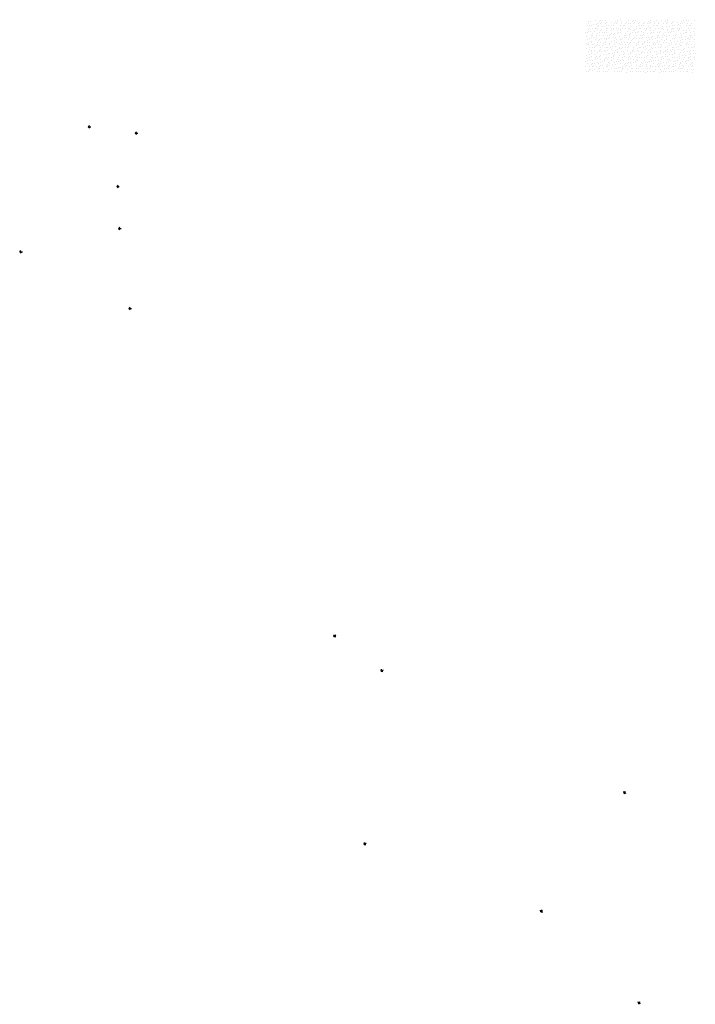
# Model space of a CAD drawing. Extents: x -1935 to 432, y -1169 to 687.
# Drawn here: x -24 to 1, y -17 to 20 of the extents above; entities that cross this region are included whole.
import ezdxf

# ---------------------------------------------------------------- set-up
doc = ezdxf.new("R2010")
doc.units = 0
doc.layers.get('0').update_dxf_attribs({"linetype": 'CONTINUOUS'})
for name, color, linetype in [('DIM', 9, 'CONTINUOUS'), ('HARROW', 8, 'CONTINUOUS'), ('MARKS', 7, 'CONTINUOUS'), ('ROOFLINE', 9, 'CONTINUOUS'), ('SHEETTITLE', 5, 'CONTINUOUS')]:
    doc.layers.add(name, color=color, linetype=linetype)

# ---------------------------------------------------------------- blocks, each defined once
blk = doc.blocks.new('*X')
at = {"color": 0}
for p, q in [((1235.5, 1260.1), (1235.5, 1260.1)), ((1259.2, 1262.3), (1259.2, 1262.3)), ((1260.5, 1251.4), (1260.5, 1251.4)), ((1265.5, 1260.1), (1265.5, 1260.1)), ((1274, 1253.5), (1274, 1253.5)), ((1275.5, 1260.1), (1275.5, 1260.1)), ((1280.5, 1251.4), (1280.5, 1251.4)), ((1281.5, 1257.8), (1281.5, 1257.8)), ((1298, 1255.8), (1298, 1255.8)), ((1311.7, 1257.9), (1311.7, 1257.9)), ((1314.2, 1253.6), (1314.2, 1253.6)), ((1320.5, 1251.4), (1320.5, 1251.4)), ((1333, 1264.4), (1333, 1264.4)), ((1334, 1253.5), (1334, 1253.5)), ((1335.5, 1260.1), (1335.5, 1260.1)), ((1341.5, 1257.8), (1341.5, 1257.8)), ((1355.5, 1260.1), (1355.5, 1260.1)), ((1368, 1255.8), (1368, 1255.8)), ((1375.5, 1260.1), (1375.5, 1260.1)), ((1380.5, 1251.4), (1380.5, 1251.4)), ((1381.7, 1257.9), (1381.7, 1257.9)), ((1393.9, 1253.4), (1393.9, 1253.4)), ((1395.5, 1260.1), (1395.5, 1260.1)), ((1400.5, 1251.4), (1400.5, 1251.4)), ((1401.4, 1257.8), (1401.4, 1257.8)), ((1418, 1255.8), (1418, 1255.8)), ((1420.5, 1251.4), (1420.5, 1251.4)), ((1434.2, 1253.6), (1434.2, 1253.6)), ((1440.5, 1251.4), (1440.5, 1251.4)), ((1449.2, 1262.3), (1449.2, 1262.3)), ((1453.9, 1253.4), (1453.9, 1253.4)), ((1455.5, 1260.1), (1455.5, 1260.1)), ((1461.4, 1257.8), (1461.4, 1257.8)), ((1475.5, 1260.1), (1475.5, 1260.1)), ((1484.2, 1253.6), (1484.2, 1253.6)), ((1500.5, 1251.4), (1500.5, 1251.4)), ((1501.7, 1257.9), (1501.7, 1257.9)), ((1503, 1264.4), (1503, 1264.4)), ((1513.9, 1253.4), (1513.9, 1253.4)), ((1515.5, 1260.1), (1515.5, 1260.1)), ((1520.5, 1251.4), (1520.5, 1251.4)), ((1521.4, 1257.7), (1521.4, 1257.7)), ((1538, 1255.8), (1538, 1255.8)), ((1554.2, 1253.6), (1554.2, 1253.6)), ((1559.2, 1262.3), (1559.2, 1262.3)), ((1560.5, 1251.4), (1560.5, 1251.4)), ((1569.2, 1262.3), (1569.2, 1262.3)), ((1573.9, 1253.4), (1573.9, 1253.4)), ((1575.5, 1260.1), (1575.5, 1260.1)), ((1581.4, 1257.7), (1581.4, 1257.7)), ((1595.5, 1260.1), (1595.5, 1260.1)), ((1611.7, 1257.9), (1611.7, 1257.9)), ((1620.5, 1251.4), (1620.5, 1251.4)), ((1621.7, 1257.9), (1621.7, 1257.9)), ((1236.5, 1231.8), (1236.5, 1231.8)), ((1236.7, 1214.6), (1236.7, 1214.6)), ((1238, 1221.1), (1238, 1221.1)), ((1246.7, 1249.3), (1246.7, 1249.3)), ((1246.7, 1231.9), (1246.7, 1231.9)), ((1249.2, 1244.9), (1249.2, 1244.9)), ((1250.5, 1216.8), (1250.5, 1216.8)), ((1255.2, 1242.6), (1255.2, 1242.6)), ((1255.5, 1225.5), (1255.5, 1225.5)), ((1256.7, 1232), (1256.7, 1232)), ((1264.2, 1219), (1264.2, 1219)), ((1265.5, 1242.8), (1265.5, 1242.8)), ((1265.5, 1225.5), (1265.5, 1225.5)), ((1270.2, 1216.7), (1270.2, 1216.7)), ((1275.5, 1225.5), (1275.5, 1225.5)), ((1276.7, 1214.6), (1276.7, 1214.6)), ((1284.2, 1236.3), (1284.2, 1236.3)), ((1285.5, 1242.8), (1285.5, 1242.8)), ((1286.7, 1249.3), (1286.7, 1249.3)), ((1286.7, 1214.6), (1286.7, 1214.6)), ((1289, 1227.5), (1289, 1227.5)), ((1290.5, 1234.1), (1290.5, 1234.1)), ((1293, 1247.1), (1293, 1247.1)), ((1295.5, 1225.5), (1295.5, 1225.5)), ((1296.5, 1231.8), (1296.5, 1231.8)), ((1299.2, 1244.9), (1299.2, 1244.9)), ((1309.2, 1244.9), (1309.2, 1244.9)), ((1310.5, 1234.1), (1310.5, 1234.1)), ((1311.7, 1223.3), (1311.7, 1223.3)), ((1315.2, 1242.6), (1315.2, 1242.6)), ((1316.7, 1232), (1316.7, 1232)), ((1318, 1221.1), (1318, 1221.1)), ((1319.2, 1227.6), (1319.2, 1227.6)), ((1324.2, 1219), (1324.2, 1219)), ((1328, 1238.5), (1328, 1238.5)), ((1330.2, 1216.6), (1330.2, 1216.6)), ((1333, 1229.8), (1333, 1229.8)), ((1335.5, 1225.5), (1335.5, 1225.5)), ((1336.7, 1249.3), (1336.7, 1249.3)), ((1338, 1238.4), (1338, 1238.4)), ((1340.5, 1216.8), (1340.5, 1216.8)), ((1346.7, 1249.3), (1346.7, 1249.3)), ((1346.7, 1214.6), (1346.7, 1214.6)), ((1349, 1227.5), (1349, 1227.5)), ((1350.5, 1234.1), (1350.5, 1234.1)), ((1351.7, 1240.6), (1351.7, 1240.6)), ((1356.4, 1231.8), (1356.4, 1231.8)), ((1358, 1221.1), (1358, 1221.1)), ((1364.2, 1219), (1364.2, 1219)), ((1366.7, 1249.3), (1366.7, 1249.3)), ((1366.7, 1231.9), (1366.7, 1231.9)), ((1369.2, 1244.9), (1369.2, 1244.9)), ((1370.5, 1216.8), (1370.5, 1216.8)), ((1375.2, 1242.6), (1375.2, 1242.6)), ((1376.7, 1232), (1376.7, 1232)), ((1384.2, 1219), (1384.2, 1219)), ((1385.5, 1242.8), (1385.5, 1242.8)), ((1385.5, 1225.5), (1385.5, 1225.5)), ((1390.2, 1216.6), (1390.2, 1216.6)), ((1394.2, 1236.3), (1394.2, 1236.3)), ((1395.5, 1225.5), (1395.5, 1225.5)), ((1396.7, 1214.6), (1396.7, 1214.6)), ((1400.5, 1234.1), (1400.5, 1234.1)), ((1401.7, 1240.6), (1401.7, 1240.6)), ((1406.7, 1249.3), (1406.7, 1249.3)), ((1406.7, 1214.6), (1406.7, 1214.6)), ((1408.9, 1227.5), (1408.9, 1227.5)), ((1410.5, 1234.1), (1410.5, 1234.1)), ((1415.5, 1225.5), (1415.5, 1225.5)), ((1416.4, 1231.8), (1416.4, 1231.8)), ((1419.2, 1244.9), (1419.2, 1244.9)), ((1420.5, 1216.8), (1420.5, 1216.8)), ((1428, 1221.1), (1428, 1221.1)), ((1429.2, 1244.9), (1429.2, 1244.9)), ((1430.5, 1234.1), (1430.5, 1234.1)), ((1435.2, 1242.6), (1435.2, 1242.6)), ((1436.7, 1232), (1436.7, 1232)), ((1438, 1221.1), (1438, 1221.1)), ((1444.2, 1219), (1444.2, 1219)), ((1446.7, 1231.9), (1446.7, 1231.9)), ((1448, 1238.5), (1448, 1238.5)), ((1450.2, 1216.6), (1450.2, 1216.6)), ((1453, 1229.8), (1453, 1229.8)), ((1455.5, 1225.5), (1455.5, 1225.5)), ((1456.7, 1249.3), (1456.7, 1249.3)), ((1460.5, 1216.8), (1460.5, 1216.8)), ((1466.7, 1249.3), (1466.7, 1249.3)), ((1466.7, 1214.6), (1466.7, 1214.6)), ((1468, 1238.4), (1468, 1238.4)), ((1468.9, 1227.4), (1468.9, 1227.4)), ((1470.5, 1234.1), (1470.5, 1234.1)), ((1476.4, 1231.8), (1476.4, 1231.8)), ((1476.7, 1249.3), (1476.7, 1249.3)), ((1478, 1221.1), (1478, 1221.1)), ((1486.7, 1249.3), (1486.7, 1249.3)), ((1486.7, 1231.9), (1486.7, 1231.9)), ((1486.7, 1214.6), (1486.7, 1214.6)), ((1489.2, 1244.9), (1489.2, 1244.9)), ((1495.2, 1242.6), (1495.2, 1242.6)), ((1496.7, 1232), (1496.7, 1232)), ((1503, 1229.8), (1503, 1229.8)), ((1504.2, 1219), (1504.2, 1219)), ((1505.5, 1242.8), (1505.5, 1242.8)), ((1505.5, 1225.5), (1505.5, 1225.5)), ((1510.1, 1216.6), (1510.1, 1216.6)), ((1510.5, 1234.1), (1510.5, 1234.1)), ((1515.5, 1225.5), (1515.5, 1225.5)), ((1516.7, 1214.6), (1516.7, 1214.6)), ((1520.5, 1234.1), (1520.5, 1234.1)), ((1526.7, 1249.3), (1526.7, 1249.3)), ((1526.7, 1214.6), (1526.7, 1214.6)), ((1528.9, 1227.4), (1528.9, 1227.4)), ((1529.2, 1244.9), (1529.2, 1244.9)), ((1530.5, 1234.1), (1530.5, 1234.1)), ((1535.5, 1242.8), (1535.5, 1242.8)), ((1535.5, 1225.5), (1535.5, 1225.5)), ((1536.4, 1231.8), (1536.4, 1231.8)), ((1536.7, 1214.6), (1536.7, 1214.6)), ((1549.2, 1244.9), (1549.2, 1244.9)), ((1550.5, 1234.1), (1550.5, 1234.1)), ((1554.2, 1219), (1554.2, 1219)), ((1555.1, 1242.6), (1555.1, 1242.6)), ((1555.5, 1225.5), (1555.5, 1225.5)), ((1556.7, 1232), (1556.7, 1232)), ((1564.2, 1219), (1564.2, 1219)), ((1568, 1238.5), (1568, 1238.5)), ((1570.1, 1216.6), (1570.1, 1216.6)), ((1573, 1229.8), (1573, 1229.8)), ((1575.5, 1225.5), (1575.5, 1225.5)), ((1576.7, 1249.3), (1576.7, 1249.3)), ((1580.5, 1216.8), (1580.5, 1216.8)), ((1585.5, 1242.8), (1585.5, 1242.8)), ((1586.7, 1249.3), (1586.7, 1249.3)), ((1586.7, 1214.6), (1586.7, 1214.6)), ((1588, 1238.4), (1588, 1238.4)), ((1588.9, 1227.4), (1588.9, 1227.4)), ((1590.5, 1234.1), (1590.5, 1234.1)), ((1593, 1247.1), (1593, 1247.1)), ((1596.4, 1231.8), (1596.4, 1231.8)), ((1598, 1221.1), (1598, 1221.1)), ((1603, 1247.1), (1603, 1247.1)), ((1606.7, 1231.9), (1606.7, 1231.9)), ((1606.7, 1214.6), (1606.7, 1214.6)), ((1609.2, 1244.9), (1609.2, 1244.9)), ((1611.7, 1223.3), (1611.7, 1223.3)), ((1615.1, 1242.6), (1615.1, 1242.6)), ((1616.7, 1232), (1616.7, 1232)), ((1619.2, 1227.6), (1619.2, 1227.6)), ((1621.7, 1223.3), (1621.7, 1223.3)), ((1624.2, 1219), (1624.2, 1219)), ((1625.5, 1242.8), (1625.5, 1242.8)), ((1630.1, 1216.6), (1630.1, 1216.6)), ((1235.5, 1208.1), (1235.5, 1208.1)), ((1235.5, 1190.8), (1235.5, 1190.8)), ((1244, 1201.5), (1244, 1201.5)), ((1245.5, 1208.1), (1245.5, 1208.1)), ((1250.5, 1199.5), (1250.5, 1199.5)), ((1251.5, 1205.8), (1251.5, 1205.8)), ((1254.2, 1184.3), (1254.2, 1184.3)), ((1255.5, 1190.8), (1255.5, 1190.8)), ((1256.7, 1197.3), (1256.7, 1197.3)), ((1260.5, 1182.1), (1260.5, 1182.1)), ((1263, 1195.1), (1263, 1195.1)), ((1266.5, 1179.8), (1266.5, 1179.8)), ((1268, 1203.8), (1268, 1203.8)), ((1269.2, 1193), (1269.2, 1193)), ((1279.2, 1193), (1279.2, 1193)), ((1280.5, 1182.1), (1280.5, 1182.1)), ((1281.7, 1206), (1281.7, 1206)), ((1284.2, 1201.6), (1284.2, 1201.6)), ((1285.2, 1190.7), (1285.2, 1190.7)), ((1286.7, 1180), (1286.7, 1180)), ((1290.5, 1199.5), (1290.5, 1199.5)), ((1298, 1186.5), (1298, 1186.5)), ((1303, 1212.5), (1303, 1212.5)), ((1304, 1201.5), (1304, 1201.5)), ((1305.5, 1208.1), (1305.5, 1208.1)), ((1306.7, 1197.3), (1306.7, 1197.3)), ((1308, 1186.5), (1308, 1186.5)), ((1311.5, 1205.8), (1311.5, 1205.8)), ((1316.7, 1197.3), (1316.7, 1197.3)), ((1320.5, 1182.1), (1320.5, 1182.1)), ((1321.7, 1188.6), (1321.7, 1188.6)), ((1325.5, 1208.1), (1325.5, 1208.1)), ((1326.4, 1179.8), (1326.4, 1179.8)), ((1336.7, 1197.3), (1336.7, 1197.3)), ((1336.7, 1180), (1336.7, 1180)), ((1338, 1203.8), (1338, 1203.8)), ((1339.2, 1193), (1339.2, 1193)), ((1345.2, 1190.7), (1345.2, 1190.7)), ((1345.5, 1208.1), (1345.5, 1208.1)), ((1346.7, 1180), (1346.7, 1180)), ((1350.5, 1199.5), (1350.5, 1199.5)), ((1351.7, 1206), (1351.7, 1206)), ((1355.5, 1190.8), (1355.5, 1190.8)), ((1363.9, 1201.5), (1363.9, 1201.5)), ((1364.2, 1184.3), (1364.2, 1184.3)), ((1365.5, 1208.1), (1365.5, 1208.1)), ((1370.5, 1199.5), (1370.5, 1199.5)), ((1370.5, 1182.1), (1370.5, 1182.1)), ((1371.4, 1205.8), (1371.4, 1205.8)), ((1371.7, 1188.6), (1371.7, 1188.6)), ((1376.7, 1197.3), (1376.7, 1197.3)), ((1380.5, 1182.1), (1380.5, 1182.1)), ((1386.4, 1179.8), (1386.4, 1179.8)), ((1388, 1203.8), (1388, 1203.8)), ((1389.2, 1193), (1389.2, 1193)), ((1390.5, 1199.5), (1390.5, 1199.5)), ((1399.2, 1193), (1399.2, 1193)), ((1400.5, 1182.1), (1400.5, 1182.1)), ((1404.2, 1201.6), (1404.2, 1201.6)), ((1405.2, 1190.6), (1405.2, 1190.6)), ((1406.7, 1180), (1406.7, 1180)), ((1410.5, 1199.5), (1410.5, 1199.5)), ((1416.7, 1180), (1416.7, 1180)), ((1418, 1186.5), (1418, 1186.5)), ((1419.2, 1210.3), (1419.2, 1210.3)), ((1423.9, 1201.5), (1423.9, 1201.5)), ((1425.5, 1208.1), (1425.5, 1208.1)), ((1426.7, 1197.3), (1426.7, 1197.3)), ((1431.4, 1205.8), (1431.4, 1205.8)), ((1436.7, 1197.3), (1436.7, 1197.3)), ((1438, 1186.5), (1438, 1186.5)), ((1440.5, 1182.1), (1440.5, 1182.1)), ((1445.5, 1208.1), (1445.5, 1208.1)), ((1446.4, 1179.8), (1446.4, 1179.8)), ((1446.7, 1197.3), (1446.7, 1197.3)), ((1454.2, 1201.6), (1454.2, 1201.6)), ((1456.7, 1197.3), (1456.7, 1197.3)), ((1456.7, 1180), (1456.7, 1180)), ((1459.2, 1193), (1459.2, 1193)), ((1465.2, 1190.6), (1465.2, 1190.6)), ((1466.7, 1180), (1466.7, 1180)), ((1470.5, 1199.5), (1470.5, 1199.5)), ((1471.7, 1206), (1471.7, 1206)), ((1473, 1212.5), (1473, 1212.5)), ((1475.5, 1190.8), (1475.5, 1190.8)), ((1480.5, 1182.1), (1480.5, 1182.1)), ((1483.9, 1201.5), (1483.9, 1201.5)), ((1485.5, 1208.1), (1485.5, 1208.1)), ((1490.5, 1199.5), (1490.5, 1199.5)), ((1490.5, 1182.1), (1490.5, 1182.1)), ((1491.4, 1205.8), (1491.4, 1205.8)), ((1496.7, 1197.3), (1496.7, 1197.3)), ((1499.2, 1193), (1499.2, 1193)), ((1500.5, 1182.1), (1500.5, 1182.1)), ((1505.5, 1190.8), (1505.5, 1190.8)), ((1506.4, 1179.8), (1506.4, 1179.8)), ((1508, 1203.8), (1508, 1203.8)), ((1519.2, 1193), (1519.2, 1193)), ((1520.5, 1182.1), (1520.5, 1182.1)), ((1524.2, 1201.6), (1524.2, 1201.6)), ((1525.1, 1190.6), (1525.1, 1190.6)), ((1526.7, 1180), (1526.7, 1180)), ((1529.2, 1210.3), (1529.2, 1210.3)), ((1530.5, 1199.5), (1530.5, 1199.5)), ((1538, 1186.5), (1538, 1186.5)), ((1539.2, 1210.3), (1539.2, 1210.3)), ((1543.9, 1201.5), (1543.9, 1201.5)), ((1545.5, 1208.1), (1545.5, 1208.1)), ((1546.7, 1197.3), (1546.7, 1197.3)), ((1551.4, 1205.8), (1551.4, 1205.8)), ((1555.5, 1190.8), (1555.5, 1190.8)), ((1556.7, 1197.3), (1556.7, 1197.3)), ((1558, 1186.5), (1558, 1186.5)), ((1560.5, 1182.1), (1560.5, 1182.1)), ((1563, 1195.1), (1563, 1195.1)), ((1565.5, 1208.1), (1565.5, 1208.1)), ((1566.4, 1179.8), (1566.4, 1179.8)), ((1573, 1195.1), (1573, 1195.1)), ((1576.7, 1180), (1576.7, 1180)), ((1579.2, 1193), (1579.2, 1193)), ((1581.7, 1206), (1581.7, 1206)), ((1585.1, 1190.6), (1585.1, 1190.6)), ((1586.7, 1180), (1586.7, 1180)), ((1590.5, 1199.5), (1590.5, 1199.5)), ((1591.7, 1206), (1591.7, 1206)), ((1595.5, 1190.8), (1595.5, 1190.8)), ((1603.9, 1201.4), (1603.9, 1201.4)), ((1605.5, 1208.1), (1605.5, 1208.1)), ((1608, 1186.5), (1608, 1186.5)), ((1610.5, 1199.5), (1610.5, 1199.5)), ((1610.5, 1182.1), (1610.5, 1182.1)), ((1611.4, 1205.8), (1611.4, 1205.8)), ((1616.7, 1197.3), (1616.7, 1197.3)), ((1620.5, 1182.1), (1620.5, 1182.1)), ((1625.5, 1190.8), (1625.5, 1190.8)), ((1626.4, 1179.8), (1626.4, 1179.8)), ((1628, 1203.8), (1628, 1203.8)), ((1233, 1143.2), (1233, 1143.2)), ((1234.2, 1167), (1234.2, 1167)), ((1235.5, 1173.5), (1235.5, 1173.5)), ((1238, 1151.9), (1238, 1151.9)), ((1240.2, 1164.7), (1240.2, 1164.7)), ((1245.5, 1173.5), (1245.5, 1173.5)), ((1246.7, 1162.7), (1246.7, 1162.7)), ((1251.7, 1154), (1251.7, 1154)), ((1254.2, 1149.7), (1254.2, 1149.7)), ((1256.7, 1162.7), (1256.7, 1162.7)), ((1259, 1175.5), (1259, 1175.5)), ((1260.5, 1147.5), (1260.5, 1147.5)), ((1265.5, 1173.5), (1265.5, 1173.5)), ((1273, 1160.5), (1273, 1160.5)), ((1274, 1149.5), (1274, 1149.5)), ((1275.5, 1156.2), (1275.5, 1156.2)), ((1276.7, 1145.3), (1276.7, 1145.3)), ((1281.5, 1153.9), (1281.5, 1153.9)), ((1281.7, 1171.3), (1281.7, 1171.3)), ((1286.7, 1145.4), (1286.7, 1145.4)), ((1288, 1169.2), (1288, 1169.2)), ((1289.2, 1175.7), (1289.2, 1175.7)), ((1294.2, 1167), (1294.2, 1167)), ((1295.5, 1156.2), (1295.5, 1156.2)), ((1300.2, 1164.7), (1300.2, 1164.7)), ((1303, 1177.8), (1303, 1177.8)), ((1305.5, 1173.5), (1305.5, 1173.5)), ((1306.7, 1145.3), (1306.7, 1145.3)), ((1308, 1151.8), (1308, 1151.8)), ((1310.5, 1164.8), (1310.5, 1164.8)), ((1315.5, 1156.2), (1315.5, 1156.2)), ((1316.7, 1162.7), (1316.7, 1162.7)), ((1319, 1175.5), (1319, 1175.5)), ((1320.5, 1147.5), (1320.5, 1147.5)), ((1321.7, 1154), (1321.7, 1154)), ((1328, 1169.2), (1328, 1169.2)), ((1333.9, 1149.5), (1333.9, 1149.5)), ((1334.2, 1167), (1334.2, 1167)), ((1335.5, 1156.2), (1335.5, 1156.2)), ((1340.5, 1164.8), (1340.5, 1164.8)), ((1340.5, 1147.5), (1340.5, 1147.5)), ((1341.4, 1153.8), (1341.4, 1153.8)), ((1346.7, 1145.4), (1346.7, 1145.4)), ((1354.2, 1167), (1354.2, 1167)), ((1355.5, 1173.5), (1355.5, 1173.5)), ((1358, 1151.9), (1358, 1151.9)), ((1360.2, 1164.7), (1360.2, 1164.7)), ((1360.5, 1147.5), (1360.5, 1147.5)), ((1365.5, 1173.5), (1365.5, 1173.5)), ((1366.7, 1162.7), (1366.7, 1162.7)), ((1374.2, 1149.7), (1374.2, 1149.7)), ((1376.7, 1162.7), (1376.7, 1162.7)), ((1378.9, 1175.5), (1378.9, 1175.5)), ((1380.5, 1147.5), (1380.5, 1147.5)), ((1385.5, 1173.5), (1385.5, 1173.5)), ((1389.2, 1158.3), (1389.2, 1158.3)), ((1390.5, 1164.8), (1390.5, 1164.8)), ((1393.9, 1149.5), (1393.9, 1149.5)), ((1395.5, 1156.2), (1395.5, 1156.2)), ((1396.7, 1145.3), (1396.7, 1145.3)), ((1398, 1169.2), (1398, 1169.2)), ((1401.4, 1153.8), (1401.4, 1153.8)), ((1406.7, 1145.4), (1406.7, 1145.4)), ((1408, 1169.2), (1408, 1169.2)), ((1414.2, 1167), (1414.2, 1167)), ((1415.5, 1156.2), (1415.5, 1156.2)), ((1416.7, 1145.3), (1416.7, 1145.3)), ((1420.2, 1164.7), (1420.2, 1164.7)), ((1423, 1177.8), (1423, 1177.8)), ((1424.2, 1149.7), (1424.2, 1149.7)), ((1425.5, 1173.5), (1425.5, 1173.5)), ((1426.7, 1145.3), (1426.7, 1145.3)), ((1430.5, 1164.8), (1430.5, 1164.8)), ((1436.7, 1162.7), (1436.7, 1162.7)), ((1438.9, 1175.5), (1438.9, 1175.5)), ((1440.5, 1147.5), (1440.5, 1147.5)), ((1441.7, 1154), (1441.7, 1154)), ((1443, 1160.5), (1443, 1160.5)), ((1448, 1169.2), (1448, 1169.2)), ((1453.9, 1149.5), (1453.9, 1149.5)), ((1455.5, 1156.2), (1455.5, 1156.2)), ((1456.7, 1162.7), (1456.7, 1162.7)), ((1460.5, 1147.5), (1460.5, 1147.5)), ((1461.4, 1153.8), (1461.4, 1153.8)), ((1466.7, 1145.4), (1466.7, 1145.4)), ((1473, 1177.8), (1473, 1177.8)), ((1474.2, 1167), (1474.2, 1167)), ((1475.5, 1173.5), (1475.5, 1173.5)), ((1478, 1151.9), (1478, 1151.9)), ((1480.1, 1164.7), (1480.1, 1164.7)), ((1485.5, 1173.5), (1485.5, 1173.5)), ((1486.7, 1162.7), (1486.7, 1162.7)), ((1494.2, 1149.7), (1494.2, 1149.7)), ((1496.7, 1162.7), (1496.7, 1162.7)), ((1498.9, 1175.5), (1498.9, 1175.5)), ((1499.2, 1158.3), (1499.2, 1158.3)), ((1500.5, 1147.5), (1500.5, 1147.5)), ((1505.5, 1173.5), (1505.5, 1173.5)), ((1506.7, 1162.7), (1506.7, 1162.7)), ((1509.2, 1158.3), (1509.2, 1158.3)), ((1513.9, 1149.5), (1513.9, 1149.5)), ((1515.5, 1156.2), (1515.5, 1156.2)), ((1516.7, 1145.3), (1516.7, 1145.3)), ((1521.4, 1153.8), (1521.4, 1153.8)), ((1524.2, 1167), (1524.2, 1167)), ((1525.5, 1173.5), (1525.5, 1173.5)), ((1526.7, 1145.4), (1526.7, 1145.4)), ((1533, 1143.2), (1533, 1143.2)), ((1534.2, 1167), (1534.2, 1167)), ((1535.5, 1156.2), (1535.5, 1156.2)), ((1540.1, 1164.6), (1540.1, 1164.6)), ((1543, 1177.8), (1543, 1177.8)), ((1543, 1143.2), (1543, 1143.2)), ((1545.5, 1173.5), (1545.5, 1173.5)), ((1550.5, 1164.8), (1550.5, 1164.8)), ((1551.7, 1154), (1551.7, 1154)), ((1556.7, 1162.7), (1556.7, 1162.7)), ((1558.9, 1175.5), (1558.9, 1175.5)), ((1560.5, 1147.5), (1560.5, 1147.5)), ((1561.7, 1154), (1561.7, 1154)), ((1568, 1169.2), (1568, 1169.2)), ((1573.9, 1149.5), (1573.9, 1149.5)), ((1575.5, 1156.2), (1575.5, 1156.2)), ((1576.7, 1162.7), (1576.7, 1162.7)), ((1580.5, 1147.5), (1580.5, 1147.5)), ((1581.4, 1153.8), (1581.4, 1153.8)), ((1581.7, 1171.3), (1581.7, 1171.3)), ((1586.7, 1145.4), (1586.7, 1145.4)), ((1589.2, 1175.7), (1589.2, 1175.7)), ((1591.7, 1171.3), (1591.7, 1171.3)), ((1594.2, 1167), (1594.2, 1167)), ((1598, 1151.9), (1598, 1151.9)), ((1600.1, 1164.6), (1600.1, 1164.6)), ((1605.5, 1173.5), (1605.5, 1173.5)), ((1606.7, 1162.7), (1606.7, 1162.7)), ((1608, 1151.8), (1608, 1151.8)), ((1610.5, 1147.5), (1610.5, 1147.5)), ((1615.5, 1156.2), (1615.5, 1156.2)), ((1616.7, 1162.7), (1616.7, 1162.7)), ((1618.9, 1175.5), (1618.9, 1175.5)), ((1620.5, 1147.5), (1620.5, 1147.5)), ((1625.5, 1173.5), (1625.5, 1173.5)), ((1629.2, 1158.3), (1629.2, 1158.3)), ((1235.5, 1121.5), (1235.5, 1121.5)), ((1236.5, 1127.9), (1236.5, 1127.9)), ((1239.2, 1141), (1239.2, 1141)), ((1243, 1108.5), (1243, 1108.5)), ((1249.2, 1141), (1249.2, 1141)), ((1250.5, 1130.2), (1250.5, 1130.2)), ((1251.7, 1119.4), (1251.7, 1119.4)), ((1255.2, 1138.7), (1255.2, 1138.7)), ((1256.7, 1128), (1256.7, 1128)), ((1258, 1117.2), (1258, 1117.2)), ((1259.2, 1123.7), (1259.2, 1123.7)), ((1264.2, 1115), (1264.2, 1115)), ((1268, 1134.5), (1268, 1134.5)), ((1270.2, 1112.7), (1270.2, 1112.7)), ((1273, 1125.9), (1273, 1125.9)), ((1275.5, 1121.5), (1275.5, 1121.5)), ((1278, 1134.5), (1278, 1134.5)), ((1280.5, 1112.9), (1280.5, 1112.9)), ((1286.7, 1110.7), (1286.7, 1110.7)), ((1289, 1123.5), (1289, 1123.5)), ((1290.5, 1130.2), (1290.5, 1130.2)), ((1291.7, 1136.7), (1291.7, 1136.7)), ((1296.4, 1127.9), (1296.4, 1127.9)), ((1298, 1117.2), (1298, 1117.2)), ((1304.2, 1115), (1304.2, 1115)), ((1306.7, 1128), (1306.7, 1128)), ((1309.2, 1141), (1309.2, 1141)), ((1310.5, 1112.9), (1310.5, 1112.9)), ((1315.2, 1138.7), (1315.2, 1138.7)), ((1316.7, 1128), (1316.7, 1128)), ((1324.2, 1115), (1324.2, 1115)), ((1325.5, 1138.9), (1325.5, 1138.9)), ((1325.5, 1121.5), (1325.5, 1121.5)), ((1330.2, 1112.7), (1330.2, 1112.7)), ((1334.2, 1132.4), (1334.2, 1132.4)), ((1335.5, 1121.5), (1335.5, 1121.5)), ((1336.7, 1110.7), (1336.7, 1110.7)), ((1340.5, 1130.2), (1340.5, 1130.2)), ((1341.7, 1136.7), (1341.7, 1136.7)), ((1346.7, 1110.7), (1346.7, 1110.7)), ((1348.9, 1123.5), (1348.9, 1123.5)), ((1350.5, 1130.2), (1350.5, 1130.2)), ((1355.5, 1121.5), (1355.5, 1121.5)), ((1356.4, 1127.9), (1356.4, 1127.9)), ((1359.2, 1141), (1359.2, 1141)), ((1360.5, 1112.9), (1360.5, 1112.9)), ((1368, 1117.2), (1368, 1117.2)), ((1369.2, 1141), (1369.2, 1141)), ((1370.5, 1130.2), (1370.5, 1130.2)), ((1375.2, 1138.7), (1375.2, 1138.7)), ((1376.7, 1128), (1376.7, 1128)), ((1378, 1117.2), (1378, 1117.2)), ((1384.2, 1115), (1384.2, 1115)), ((1386.7, 1128), (1386.7, 1128)), ((1388, 1134.5), (1388, 1134.5)), ((1390.2, 1112.7), (1390.2, 1112.7)), ((1393, 1125.9), (1393, 1125.9)), ((1395.5, 1121.5), (1395.5, 1121.5)), ((1400.5, 1112.9), (1400.5, 1112.9)), ((1406.7, 1110.7), (1406.7, 1110.7)), ((1408, 1134.5), (1408, 1134.5)), ((1408.9, 1123.5), (1408.9, 1123.5)), ((1410.5, 1130.2), (1410.5, 1130.2)), ((1413, 1108.5), (1413, 1108.5)), ((1416.4, 1127.9), (1416.4, 1127.9)), ((1418, 1117.2), (1418, 1117.2)), ((1426.7, 1128), (1426.7, 1128)), ((1426.7, 1110.7), (1426.7, 1110.7)), ((1429.2, 1141), (1429.2, 1141)), ((1435.2, 1138.7), (1435.2, 1138.7)), ((1436.7, 1128), (1436.7, 1128)), ((1443, 1125.9), (1443, 1125.9)), ((1444.2, 1115), (1444.2, 1115)), ((1445.5, 1138.8), (1445.5, 1138.8)), ((1445.5, 1121.5), (1445.5, 1121.5)), ((1450.1, 1112.7), (1450.1, 1112.7)), ((1450.5, 1130.2), (1450.5, 1130.2)), ((1455.5, 1121.5), (1455.5, 1121.5)), ((1456.7, 1110.7), (1456.7, 1110.7)), ((1460.5, 1130.2), (1460.5, 1130.2)), ((1466.7, 1110.7), (1466.7, 1110.7)), ((1468.9, 1123.5), (1468.9, 1123.5)), ((1469.2, 1141), (1469.2, 1141)), ((1470.5, 1130.2), (1470.5, 1130.2)), ((1475.5, 1138.8), (1475.5, 1138.8)), ((1475.5, 1121.5), (1475.5, 1121.5)), ((1476.4, 1127.8), (1476.4, 1127.8)), ((1476.7, 1110.7), (1476.7, 1110.7)), ((1489.2, 1141), (1489.2, 1141)), ((1490.5, 1130.2), (1490.5, 1130.2)), ((1494.2, 1115), (1494.2, 1115)), ((1495.1, 1138.7), (1495.1, 1138.7)), ((1495.5, 1121.5), (1495.5, 1121.5)), ((1496.7, 1128), (1496.7, 1128)), ((1504.2, 1115), (1504.2, 1115)), ((1508, 1134.5), (1508, 1134.5)), ((1510.1, 1112.7), (1510.1, 1112.7)), ((1513, 1125.9), (1513, 1125.9)), ((1515.5, 1121.5), (1515.5, 1121.5)), ((1520.5, 1112.9), (1520.5, 1112.9)), ((1525.5, 1138.8), (1525.5, 1138.8)), ((1526.7, 1110.7), (1526.7, 1110.7)), ((1528, 1134.5), (1528, 1134.5)), ((1528.9, 1123.5), (1528.9, 1123.5)), ((1530.5, 1130.2), (1530.5, 1130.2)), ((1536.4, 1127.8), (1536.4, 1127.8)), ((1538, 1117.2), (1538, 1117.2)), ((1546.7, 1128), (1546.7, 1128)), ((1546.7, 1110.7), (1546.7, 1110.7)), ((1549.2, 1141), (1549.2, 1141)), ((1551.7, 1119.4), (1551.7, 1119.4)), ((1555.1, 1138.7), (1555.1, 1138.7)), ((1556.7, 1128), (1556.7, 1128)), ((1559.2, 1123.7), (1559.2, 1123.7)), ((1561.7, 1119.4), (1561.7, 1119.4)), ((1564.2, 1115), (1564.2, 1115)), ((1565.5, 1138.8), (1565.5, 1138.8)), ((1570.1, 1112.7), (1570.1, 1112.7)), ((1575.5, 1121.5), (1575.5, 1121.5)), ((1576.7, 1110.7), (1576.7, 1110.7)), ((1578, 1134.5), (1578, 1134.5)), ((1580.5, 1130.2), (1580.5, 1130.2)), ((1586.7, 1110.7), (1586.7, 1110.7)), ((1588.9, 1123.5), (1588.9, 1123.5)), ((1590.5, 1130.2), (1590.5, 1130.2)), ((1595.5, 1138.8), (1595.5, 1138.8)), ((1595.5, 1121.5), (1595.5, 1121.5)), ((1596.4, 1127.8), (1596.4, 1127.8)), ((1604.2, 1115), (1604.2, 1115)), ((1609.2, 1141), (1609.2, 1141)), ((1610.5, 1130.2), (1610.5, 1130.2)), ((1614.2, 1115), (1614.2, 1115)), ((1615.1, 1138.6), (1615.1, 1138.6)), ((1616.7, 1128), (1616.7, 1128)), ((1624.2, 1115), (1624.2, 1115)), ((1628, 1134.5), (1628, 1134.5)), ((1629.2, 1123.7), (1629.2, 1123.7)), ((1630.1, 1112.7), (1630.1, 1112.7)), ((1238, 1082.6), (1238, 1082.6)), ((1243, 1073.9), (1243, 1073.9)), ((1244, 1097.6), (1244, 1097.6)), ((1245.5, 1104.2), (1245.5, 1104.2)), ((1246.7, 1093.4), (1246.7, 1093.4)), ((1248, 1082.6), (1248, 1082.6)), ((1251.5, 1101.9), (1251.5, 1101.9)), ((1256.7, 1093.4), (1256.7, 1093.4)), ((1260.5, 1078.2), (1260.5, 1078.2)), ((1261.7, 1084.7), (1261.7, 1084.7)), ((1265.5, 1104.2), (1265.5, 1104.2)), ((1266.4, 1075.9), (1266.4, 1075.9)), ((1276.7, 1093.4), (1276.7, 1093.4)), ((1276.7, 1076.1), (1276.7, 1076.1)), ((1278, 1099.9), (1278, 1099.9)), ((1279.2, 1089.1), (1279.2, 1089.1)), ((1285.2, 1086.7), (1285.2, 1086.7)), ((1285.5, 1104.2), (1285.5, 1104.2)), ((1286.7, 1076.1), (1286.7, 1076.1)), ((1290.5, 1095.5), (1290.5, 1095.5)), ((1291.7, 1102), (1291.7, 1102)), ((1295.5, 1086.9), (1295.5, 1086.9)), ((1303.9, 1097.6), (1303.9, 1097.6)), ((1304.2, 1080.4), (1304.2, 1080.4)), ((1305.5, 1104.2), (1305.5, 1104.2)), ((1310.5, 1095.5), (1310.5, 1095.5)), ((1310.5, 1078.2), (1310.5, 1078.2)), ((1311.4, 1101.9), (1311.4, 1101.9)), ((1311.7, 1084.7), (1311.7, 1084.7)), ((1316.7, 1093.4), (1316.7, 1093.4)), ((1320.5, 1078.2), (1320.5, 1078.2)), ((1326.4, 1075.9), (1326.4, 1075.9)), ((1328, 1099.9), (1328, 1099.9)), ((1329.2, 1089.1), (1329.2, 1089.1)), ((1330.5, 1095.5), (1330.5, 1095.5)), ((1339.2, 1089.1), (1339.2, 1089.1)), ((1340.5, 1078.2), (1340.5, 1078.2)), ((1344.2, 1097.7), (1344.2, 1097.7)), ((1345.2, 1086.7), (1345.2, 1086.7)), ((1346.7, 1076.1), (1346.7, 1076.1)), ((1350.5, 1095.5), (1350.5, 1095.5)), ((1356.7, 1076.1), (1356.7, 1076.1)), ((1358, 1082.6), (1358, 1082.6)), ((1359.2, 1106.4), (1359.2, 1106.4)), ((1363, 1073.9), (1363, 1073.9)), ((1363.9, 1097.6), (1363.9, 1097.6)), ((1365.5, 1104.2), (1365.5, 1104.2)), ((1366.7, 1093.4), (1366.7, 1093.4)), ((1371.4, 1101.9), (1371.4, 1101.9)), ((1376.7, 1093.4), (1376.7, 1093.4)), ((1378, 1082.6), (1378, 1082.6)), ((1380.5, 1078.2), (1380.5, 1078.2)), ((1385.5, 1104.2), (1385.5, 1104.2)), ((1386.4, 1075.9), (1386.4, 1075.9)), ((1386.7, 1093.4), (1386.7, 1093.4)), ((1394.2, 1097.7), (1394.2, 1097.7)), ((1396.7, 1093.4), (1396.7, 1093.4)), ((1396.7, 1076.1), (1396.7, 1076.1)), ((1399.2, 1089.1), (1399.2, 1089.1)), ((1405.2, 1086.7), (1405.2, 1086.7)), ((1406.7, 1076.1), (1406.7, 1076.1)), ((1410.5, 1095.5), (1410.5, 1095.5)), ((1411.7, 1102), (1411.7, 1102)), ((1413, 1073.9), (1413, 1073.9)), ((1415.5, 1086.9), (1415.5, 1086.9)), ((1420.5, 1078.2), (1420.5, 1078.2)), ((1423.9, 1097.5), (1423.9, 1097.5)), ((1425.5, 1104.2), (1425.5, 1104.2)), ((1430.5, 1095.5), (1430.5, 1095.5)), ((1430.5, 1078.2), (1430.5, 1078.2)), ((1431.4, 1101.9), (1431.4, 1101.9)), ((1436.7, 1093.4), (1436.7, 1093.4)), ((1439.2, 1089.1), (1439.2, 1089.1)), ((1440.5, 1078.2), (1440.5, 1078.2)), ((1445.5, 1086.9), (1445.5, 1086.9)), ((1446.4, 1075.9), (1446.4, 1075.9)), ((1448, 1099.9), (1448, 1099.9)), ((1459.2, 1089.1), (1459.2, 1089.1)), ((1460.5, 1078.2), (1460.5, 1078.2)), ((1464.2, 1097.7), (1464.2, 1097.7)), ((1465.1, 1086.7), (1465.1, 1086.7)), ((1466.7, 1076.1), (1466.7, 1076.1)), ((1469.2, 1106.4), (1469.2, 1106.4)), ((1470.5, 1095.5), (1470.5, 1095.5)), ((1478, 1082.6), (1478, 1082.6)), ((1479.2, 1106.4), (1479.2, 1106.4)), ((1483, 1073.9), (1483, 1073.9)), ((1483.9, 1097.5), (1483.9, 1097.5)), ((1485.5, 1104.2), (1485.5, 1104.2)), ((1486.7, 1093.4), (1486.7, 1093.4)), ((1491.4, 1101.9), (1491.4, 1101.9)), ((1495.5, 1086.9), (1495.5, 1086.9)), ((1496.7, 1093.4), (1496.7, 1093.4)), ((1498, 1082.6), (1498, 1082.6)), ((1500.5, 1078.2), (1500.5, 1078.2)), ((1503, 1091.2), (1503, 1091.2)), ((1505.5, 1104.2), (1505.5, 1104.2)), ((1506.4, 1075.9), (1506.4, 1075.9)), ((1513, 1091.2), (1513, 1091.2)), ((1516.7, 1076.1), (1516.7, 1076.1)), ((1519.2, 1089.1), (1519.2, 1089.1)), ((1521.7, 1102), (1521.7, 1102)), ((1525.1, 1086.7), (1525.1, 1086.7)), ((1526.7, 1076.1), (1526.7, 1076.1)), ((1530.5, 1095.5), (1530.5, 1095.5)), ((1531.7, 1102), (1531.7, 1102)), ((1535.5, 1086.9), (1535.5, 1086.9)), ((1543.9, 1097.5), (1543.9, 1097.5)), ((1545.5, 1104.2), (1545.5, 1104.2)), ((1548, 1082.6), (1548, 1082.6)), ((1550.5, 1095.5), (1550.5, 1095.5)), ((1550.5, 1078.2), (1550.5, 1078.2)), ((1551.4, 1101.8), (1551.4, 1101.8)), ((1556.7, 1093.4), (1556.7, 1093.4)), ((1560.5, 1078.2), (1560.5, 1078.2)), ((1565.5, 1086.9), (1565.5, 1086.9)), ((1566.4, 1075.9), (1566.4, 1075.9)), ((1568, 1099.9), (1568, 1099.9)), ((1578, 1099.9), (1578, 1099.9)), ((1579.2, 1089.1), (1579.2, 1089.1)), ((1580.5, 1095.5), (1580.5, 1095.5)), ((1580.5, 1078.2), (1580.5, 1078.2)), ((1585.1, 1086.7), (1585.1, 1086.7)), ((1585.5, 1104.2), (1585.5, 1104.2)), ((1586.7, 1076.1), (1586.7, 1076.1)), ((1590.5, 1095.5), (1590.5, 1095.5)), ((1598, 1082.6), (1598, 1082.6)), ((1599.2, 1106.4), (1599.2, 1106.4)), ((1603.9, 1097.5), (1603.9, 1097.5)), ((1604.2, 1080.4), (1604.2, 1080.4)), ((1605.5, 1104.2), (1605.5, 1104.2)), ((1606.7, 1093.4), (1606.7, 1093.4)), ((1611.3, 1101.8), (1611.3, 1101.8)), ((1611.7, 1084.7), (1611.7, 1084.7)), ((1616.7, 1093.4), (1616.7, 1093.4)), ((1618, 1082.6), (1618, 1082.6)), ((1620.5, 1078.2), (1620.5, 1078.2)), ((1625.5, 1104.2), (1625.5, 1104.2)), ((1626.3, 1075.8), (1626.3, 1075.8)), ((1630.5, 1095.5), (1630.5, 1095.5))]:
    blk.add_line(p, q, dxfattribs=at)
blk = doc.blocks.new('ARROW')
at = {"color": 0}
blk.add_line((384, 100), (383, 100), dxfattribs=at)
at = {"layer": 'HARROW', "color": 0}
for q in [(383.5, 100.5), (383.5, 99.5)]:
    blk.add_line((384, 100), q, dxfattribs=at)
blk = doc.blocks.new('ROOFPLNR')
at = {"layer": 'DIM', "color": 0, "xscale": 9.600000000000001, "yscale": 9.600000000000001, "zscale": 9.600000000000001}
for p, rotation in [((1202.6, 1223.9), 180), ((959.2, 585.8), 215.5319628893572), ((687.8, 905.9), 231.7329453193918), ((208, 829.6), 244.8960058477928)]:
    blk.add_blockref('ARROW', p, dxfattribs=dict(at, rotation=rotation))
at = {"layer": 'MARKS', "color": 0, "xscale": -1}
blk.add_blockref('*X', (951.7, -611.8), dxfattribs=at)
at = {"layer": 'ROOFLINE', "color": 0, "xscale": 9.600000000000001, "yscale": 9.600000000000001, "zscale": 9.600000000000001, "rotation": 180}
for p in [(1372.7, 1201), (1350.3, 564.9)]:
    blk.add_blockref('ARROW', p, dxfattribs=at)
blk = doc.blocks.new('D4A6R')
at = {"layer": 'DIM', "color": 0, "xscale": 0.8, "yscale": 0.8, "zscale": 0.8}
for p, rotation in [((48.94, 226.35), 223.1934984845789), ((53.9, 215.85), 239.6086261992118)]:
    blk.add_blockref('ARROW', p, dxfattribs=dict(at, rotation=rotation))
blk = doc.blocks.new('D5A6R')
at = {"layer": 'DIM', "color": 0, "xscale": 0.8, "yscale": 0.8, "zscale": 0.8}
for p, rotation in [((32.97, 170.51), 180), ((33.49, 157.87), 180), ((0.68, 161.4), 182.0000000000001), ((33.49, 165.16), 209.5497964005657)]:
    blk.add_blockref('ARROW', p, dxfattribs=dict(at, rotation=rotation))

msp = doc.modelspace()

# ---------------------------------------------------------------- block references
at = {"layer": 'SHEETTITLE', "color": 0}
for name, p, xscale, yscale, zscale in [('D4A6R', (2.448, 1.7), 0.125, 0.125, 0.125), ('D5A6R', (13.483, 2.108), 0.125, 0.125, 0.125), ('ROOFPLNR', (4, 12.925), 0.01041666666666667, 0.01041666666666667, 0.01041666666666667)]:
    msp.add_blockref(name, p, dxfattribs=dict(at, xscale=xscale, yscale=yscale, zscale=zscale))

doc.saveas('drawing.dxf')
